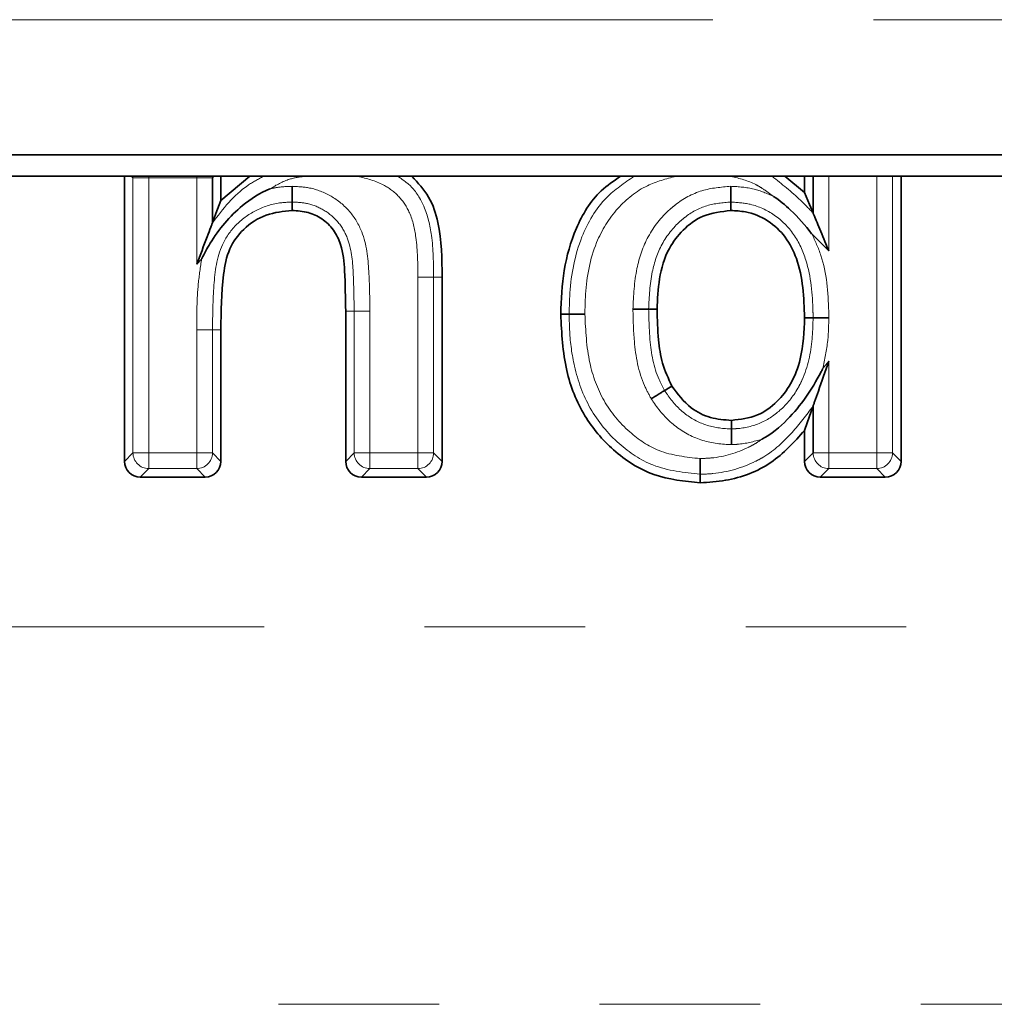
# Model space of a CAD drawing. Units: millimetres. Extents: x 32 to 1674, y -276 to 1164.
# Drawn here: x 670 to 701, y 917 to 948 of the extents above; entities that cross this region are included whole.
import ezdxf

# ---------------------------------------------------------------- set-up
doc = ezdxf.new("R2010")
doc.units = ezdxf.units.MM
doc.header["$LTSCALE"] = 4
doc.linetypes.add('PHANTOM', pattern=[12.7, 6.35, -1.27, 1.27, -1.27, 1.27, -1.27])

msp = doc.modelspace()

# ---------------------------------------------------------------- linework, layer by layer
at = {"color": 8, "linetype": 'PHANTOM', "lineweight": 18}
for p, q in [((1199.614, 948.205), (199.614, 948.205)), ((673.264, 943.195), (673.211, 943.249)), ((673.268, 943.249), (673.264, 943.195)), ((673.761, 943.195), (673.264, 943.195)), ((673.264, 934.496), (673.264, 943.195)), ((673.761, 943.249), (673.761, 943.195)), ((675.282, 943.195), (673.761, 943.195)), ((673.761, 943.195), (673.761, 934.496)), ((675.282, 943.195), (675.282, 943.249)), ((675.779, 943.195), (675.282, 943.195)), ((675.282, 940.464), (675.282, 943.195)), ((675.779, 943.195), (675.775, 943.249)), ((675.832, 943.249), (675.779, 943.195)), ((695.282, 943.249), (695.282, 940.885)), ((696.802, 934.496), (696.802, 943.249)), ((697.299, 943.249), (697.299, 934.496)), ((695.282, 940.885), (694.745, 941.425)), ((675.438, 940.64), (675.282, 940.464)), ((682.282, 934.496), (682.282, 940.054)), ((682.779, 940.056), (682.779, 934.496)), ((680.761, 938.98), (680.264, 938.98)), ((680.264, 934.496), (680.264, 938.98)), ((680.761, 938.98), (680.761, 934.496)), ((675.282, 934.496), (675.282, 938.389)), ((675.779, 938.388), (675.779, 934.496)), ((675.779, 938.388), (676.047, 938.388)), ((695.087, 937.155), (695.282, 937.4)), ((695.282, 937.4), (695.282, 934.496)), ((672.996, 934.227), (673.264, 934.496)), ((673.264, 934.496), (673.761, 934.496)), ((673.761, 934.496), (673.761, 933.998)), ((673.761, 934.496), (675.282, 934.496)), ((675.282, 933.998), (675.282, 934.496)), ((675.282, 934.496), (675.779, 934.496)), ((675.779, 934.496), (676.047, 934.227)), ((679.996, 934.227), (680.264, 934.496)), ((680.264, 934.496), (680.761, 934.496)), ((680.761, 934.496), (680.761, 933.998)), ((680.761, 934.496), (682.282, 934.496)), ((682.282, 933.998), (682.282, 934.496)), ((682.282, 934.496), (682.779, 934.496)), ((682.779, 934.496), (683.047, 934.227)), ((694.516, 934.227), (694.785, 934.496)), ((694.785, 934.496), (695.282, 934.496)), ((695.282, 934.496), (696.802, 934.496)), ((695.282, 934.496), (695.282, 933.998)), ((696.802, 933.998), (696.802, 934.496)), ((696.802, 934.496), (697.299, 934.496)), ((697.299, 934.496), (697.568, 934.227)), ((673.761, 933.998), (673.493, 933.73)), ((675.282, 933.998), (673.761, 933.998)), ((675.55, 933.73), (675.282, 933.998)), ((680.761, 933.998), (680.493, 933.73)), ((682.282, 933.998), (680.761, 933.998)), ((682.55, 933.73), (682.282, 933.998)), ((695.282, 933.998), (695.014, 933.73)), ((696.802, 933.998), (695.282, 933.998)), ((697.07, 933.73), (696.802, 933.998)), ((499.614, 928.995), (921.614, 928.995)), ((723.589, 917.047), (675.639, 917.047))]:
    msp.add_line(p, q, dxfattribs=at)
at = {"color": 7, "linetype": 'Continuous', "lineweight": 35}
for p, q in [((1199.614, 943.927), (199.614, 943.927)), ((1199.614, 943.249), (199.614, 943.249)), ((672.996, 934.227), (672.996, 943.249)), ((675.779, 943.195), (675.779, 941.777)), ((676.047, 942.486), (676.967, 943.249)), ((676.047, 943.249), (676.047, 942.486)), ((693.893, 943.249), (694.516, 942.741)), ((694.516, 942.741), (694.516, 943.249)), ((694.785, 942.09), (694.785, 943.249)), ((697.568, 943.249), (697.568, 934.227)), ((683.047, 940.057), (683.047, 934.227)), ((679.996, 934.227), (679.996, 938.98)), ((676.047, 938.388), (676.047, 934.227)), ((694.785, 934.496), (694.785, 935.976)), ((694.516, 934.227), (694.516, 935.208)), ((675.55, 933.73), (673.493, 933.73)), ((682.55, 933.73), (680.493, 933.73)), ((697.07, 933.73), (695.014, 933.73))]:
    msp.add_line(p, q, dxfattribs=at)
at = {"color": 7, "linetype": 'Continuous', "lineweight": 35, "flags": 128}
for points in [[(694.785, 942.09), (694.674, 942.359), (694.516, 942.741)], [(675.779, 941.777), (675.889, 942.069), (676.047, 942.486)], [(678.303, 942.434), (678.304, 942.348), (678.305, 942.166)], [(692.182, 942.434), (692.183, 942.324), (692.183, 942.166)], [(687.067, 938.885), (686.956, 938.885), (686.798, 938.885)], [(689.581, 939.039), (689.692, 939.039), (689.85, 939.039)], [(694.785, 938.772), (694.674, 938.772), (694.516, 938.772)], [(690.086, 936.47), (690.127, 936.495), (690.209, 936.545), (690.315, 936.61)], [(694.785, 935.976), (694.674, 935.659), (694.516, 935.208)], [(692.204, 935.256), (692.203, 935.367), (692.203, 935.525)], [(691.215, 933.819), (691.215, 933.708), (691.215, 933.551)]]:
    msp.add_lwpolyline(points, dxfattribs=at)
at = {"color": 8, "linetype": 'PHANTOM', "lineweight": 18, "flags": 128}
for points in [[(682.779, 940.056), (682.761, 940.056), (682.727, 940.056), (682.678, 940.056), (682.616, 940.056), (682.543, 940.055), (682.461, 940.055), (682.373, 940.055), (682.282, 940.054)], [(682.779, 940.056), (682.84, 940.056), (682.944, 940.057), (683.047, 940.057)], [(680.264, 938.98), (680.178, 938.98), (679.996, 938.98)], [(675.282, 938.389), (675.373, 938.388), (675.461, 938.388), (675.543, 938.388), (675.616, 938.388), (675.678, 938.388), (675.727, 938.388), (675.761, 938.388), (675.779, 938.388)]]:
    msp.add_lwpolyline(points, dxfattribs=at)
at = {"color": 8, "linetype": 'PHANTOM', "lineweight": 18}
for centre, start, end in [((673.768, 934.502), 180.7298, 269.27), ((675.275, 934.502), 270.7302, 359.2701), ((680.768, 934.502), 180.7296, 269.2702), ((682.275, 934.502), 270.7298, 359.2704), ((695.288, 934.502), 180.7297, 269.27), ((696.796, 934.502), 270.7299, 359.2703)]:
    msp.add_arc(centre, 0.504, start, end, dxfattribs=at)
at = {"color": 7, "linetype": 'Continuous', "lineweight": 35}
for centre, major_axis in [((673.499, 934.233), (-0.357, -0.357)), ((675.544, 934.233), (0.357, -0.357)), ((680.499, 934.233), (-0.357, -0.357)), ((682.544, 934.233), (0.357, -0.357)), ((695.019, 934.233), (-0.357, -0.357)), ((697.065, 934.233), (0.357, -0.357))]:
    msp.add_ellipse(centre, major_axis=major_axis, ratio=0.989133, start_param=5.50325, end_param=7.06312, dxfattribs=at)
at = {"color": 8, "linetype": 'PHANTOM', "lineweight": 18}
for points, knots in [([(675.779, 941.777), (676.115, 942.215), (676.572, 942.811), (677.226, 943.157), (677.399, 943.249)], [0, 0, 0, 0, 0.735484, 1, 1, 1, 1]), ([(678.713, 943.249), (678.546, 943.227), (678.148, 943.175), (677.8, 942.972), (677.599, 942.854)], [0, 0, 0, 0, 0.421777, 1, 1, 1, 1]), ([(682.282, 940.054), (682.277, 940.475), (682.27, 941.165), (682.078, 942.051), (681.704, 942.633), (681.135, 943.054), (680.66, 943.177), (680.385, 943.249)], [0, 0, 0, 0, 0.304846, 0.499293, 0.647278, 0.796014, 1, 1, 1, 1]), ([(681.64, 943.249), (681.781, 943.154), (682.137, 942.916), (682.532, 942.257), (682.767, 941.26), (682.774, 940.499), (682.779, 940.056)], [0, 0, 0, 0, 0.142239, 0.358906, 0.627276, 1, 1, 1, 1]), ([(687.067, 938.885), (687.071, 939.109), (687.087, 939.937), (687.341, 941.246), (688.097, 942.558), (688.816, 943.041), (689.126, 943.249)], [0, 0, 0, 0, 0.132747, 0.491387, 0.780902, 1, 1, 1, 1]), ([(690.444, 943.249), (690.136, 943.168), (689.445, 942.988), (688.534, 942.252), (687.802, 941.063), (687.583, 939.863), (687.568, 939.096), (687.564, 938.885)], [0, 0, 0, 0, 0.166211, 0.372704, 0.596454, 0.888668, 1, 1, 1, 1]), ([(693.527, 942.616), (693.411, 942.703), (693.234, 942.836), (692.803, 943.091), (692.456, 943.179), (692.185, 943.249)], [0, 0, 0, 0, 0.289555, 0.444636, 1, 1, 1, 1]), ([(693.487, 943.249), (693.795, 943.004), (694.251, 942.643), (694.654, 942.225), (694.785, 942.09)], [0, 0, 0, 0, 0.677511, 1, 1, 1, 1]), ([(677.599, 942.854), (677.678, 942.87), (677.91, 942.916), (678.145, 942.926), (678.301, 942.932)], [0, 0, 0, 0, 0.341115, 1, 1, 1, 1]), ([(678.301, 942.932), (678.487, 942.923), (678.914, 942.901), (679.561, 942.647), (680.148, 942.168), (680.632, 941.352), (680.746, 940.239), (680.756, 939.4), (680.761, 938.98)], [0, 0, 0, 0, 0.104465, 0.240391, 0.382821, 0.524818, 0.762945, 1, 1, 1, 1]), ([(689.084, 939.04), (689.104, 939.473), (689.142, 940.264), (689.518, 941.375), (690.025, 942.013), (690.606, 942.501), (691.24, 942.853), (691.872, 942.906), (692.181, 942.932)], [0, 0, 0, 0, 0.23265, 0.424845, 0.621851, 0.661323, 0.834282, 1, 1, 1, 1]), ([(692.181, 942.932), (692.43, 942.918), (692.897, 942.892), (693.326, 942.704), (693.527, 942.616)], [0, 0, 0, 0, 0.53102, 1, 1, 1, 1]), ([(678.303, 942.434), (678.17, 942.428), (677.767, 942.411), (677.13, 942.197), (676.493, 941.735), (675.945, 940.94), (675.8, 939.759), (675.786, 938.858), (675.779, 938.388)], [0, 0, 0, 0, 0.073574, 0.221521, 0.362233, 0.501029, 0.740085, 1, 1, 1, 1]), ([(680.264, 938.98), (680.258, 939.388), (680.247, 940.166), (680.161, 941.163), (679.764, 941.837), (679.304, 942.211), (678.796, 942.411), (678.455, 942.427), (678.303, 942.434)], [0, 0, 0, 0, 0.270641, 0.515579, 0.646831, 0.775334, 0.90037, 1, 1, 1, 1]), ([(692.182, 942.434), (691.926, 942.413), (691.403, 942.371), (690.878, 942.079), (690.392, 941.671), (689.958, 941.126), (689.632, 940.146), (689.6, 939.437), (689.581, 939.039)], [0, 0, 0, 0, 0.159931, 0.325275, 0.363998, 0.557276, 0.751503, 1, 1, 1, 1]), ([(694.785, 938.772), (694.784, 938.837), (694.774, 939.45), (694.695, 940.376), (694.221, 941.431), (693.594, 942.054), (692.874, 942.39), (692.389, 942.421), (692.182, 942.434)], [0, 0, 0, 0, 0.038554, 0.363973, 0.541987, 0.713254, 0.877705, 1, 1, 1, 1]), ([(694.745, 941.425), (694.849, 941.201), (695.204, 940.436), (695.27, 939.503), (695.281, 938.84), (695.282, 938.772)], [0, 0, 0, 0, 0.270333, 0.92432, 1, 1, 1, 1]), ([(675.282, 938.389), (675.283, 938.876), (675.286, 939.631), (675.398, 940.376), (675.438, 940.64)], [0, 0, 0, 0, 0.645963, 1, 1, 1, 1]), ([(691.215, 933.819), (690.701, 933.874), (689.763, 933.974), (688.561, 934.783), (687.666, 935.858), (687.216, 937.133), (687.079, 938.153), (687.07, 938.705), (687.067, 938.885)], [0, 0, 0, 0, 0.208565, 0.381061, 0.579053, 0.773537, 0.926403, 1, 1, 1, 1]), ([(687.564, 938.885), (687.588, 938.369), (687.633, 937.426), (688.106, 936.113), (688.896, 935.161), (689.949, 934.45), (690.767, 934.364), (691.214, 934.316)], [0, 0, 0, 0, 0.236317, 0.432142, 0.628249, 0.796886, 1, 1, 1, 1]), ([(689.662, 936.211), (689.588, 936.347), (689.284, 936.906), (689.111, 937.888), (689.092, 938.704), (689.084, 939.04)], [0, 0, 0, 0, 0.15886, 0.653294, 1, 1, 1, 1]), ([(689.581, 939.039), (689.589, 938.72), (689.607, 937.97), (689.756, 937.078), (690.025, 936.584), (690.086, 936.47)], [0, 0, 0, 0, 0.363486, 0.85356, 1, 1, 1, 1]), ([(692.204, 935.256), (692.258, 935.258), (692.57, 935.27), (693.142, 935.402), (693.834, 935.872), (694.236, 936.391), (694.601, 937.133), (694.763, 937.883), (694.779, 938.548), (694.785, 938.772)], [0, 0, 0, 0, 0.033144, 0.192493, 0.352906, 0.539131, 0.589304, 0.862077, 1, 1, 1, 1]), ([(695.282, 938.772), (695.278, 938.531), (695.268, 937.986), (695.152, 937.453), (695.087, 937.155)], [0, 0, 0, 0, 0.440861, 1, 1, 1, 1]), ([(690.086, 936.47), (690.106, 936.44), (690.27, 936.188), (690.639, 935.755), (691.332, 935.351), (691.884, 935.265), (692.173, 935.257), (692.204, 935.256)], [0, 0, 0, 0, 0.041891, 0.354284, 0.660022, 0.96351, 1, 1, 1, 1]), ([(692.207, 934.759), (692.169, 934.76), (691.822, 934.769), (691.155, 934.877), (690.324, 935.359), (689.879, 935.877), (689.685, 936.176), (689.662, 936.211)], [0, 0, 0, 0, 0.037182, 0.339842, 0.65078, 0.958837, 1, 1, 1, 1]), ([(694.785, 935.976), (694.571, 935.693), (694.12, 935.095), (693.488, 934.505), (692.64, 934.055), (691.951, 933.845), (691.349, 933.824), (691.215, 933.819)], [0, 0, 0, 0, 0.245471, 0.516896, 0.585018, 0.907214, 1, 1, 1, 1]), ([(691.214, 934.316), (691.333, 934.321), (691.86, 934.339), (692.461, 934.526), (692.965, 934.79), (693.097, 934.882), (693.16, 934.925)], [0, 0, 0, 0, 0.17323, 0.76646, 0.888386, 1, 1, 1, 1]), ([(693.16, 934.925), (692.907, 934.857), (692.593, 934.771), (692.27, 934.761), (692.207, 934.759)], [0, 0, 0, 0, 0.804039, 1, 1, 1, 1])]:
    msp.add_open_spline(points, degree=3, knots=knots, dxfattribs=at)
at = {"color": 7, "linetype": 'Continuous', "lineweight": 35}
for points, knots in [([(682.088, 943.249), (682.283, 943.041), (682.675, 942.622), (683.031, 941.502), (683.041, 940.636), (683.047, 940.057)], [0, 0, 0, 0, 0.2457666, 0.4955359, 1, 1, 1, 1]), ([(686.798, 938.885), (686.819, 939.35), (686.86, 940.278), (687.239, 941.633), (687.873, 942.692), (688.48, 943.105), (688.692, 943.249)], [0, 0, 0, 0, 0.280599, 0.559334, 0.845916, 1, 1, 1, 1]), ([(677.599, 942.854), (677.597, 942.853), (677.282, 942.724), (676.543, 942.25), (675.86, 941.431), (675.522, 940.808), (675.439, 940.642), (675.438, 940.64)], [0, 0, 0, 0, 0.0024713, 0.3241263, 0.823165, 0.9979892, 1, 1, 1, 1]), ([(678.301, 942.932), (678.301, 942.927), (678.301, 942.907), (678.301, 942.832), (678.302, 942.708), (678.303, 942.57), (678.303, 942.468), (678.303, 942.446), (678.303, 942.434)], [0, 0, 0, 0, 0.021636, 0.08031, 0.310419, 0.540346, 0.770176, 1, 1, 1, 1]), ([(692.181, 942.932), (692.181, 942.924), (692.181, 942.905), (692.182, 942.83), (692.182, 942.708), (692.182, 942.57), (692.182, 942.468), (692.182, 942.446), (692.182, 942.434)], [0, 0, 0, 0, 0.0301704, 0.0799855, 0.310042, 0.5400453, 0.7700249, 1, 1, 1, 1]), ([(694.745, 941.425), (694.743, 941.427), (694.541, 941.698), (694.16, 942.12), (693.724, 942.488), (693.53, 942.615), (693.527, 942.616)], [0, 0, 0, 0, 0.004952, 0.592277, 0.994097, 1, 1, 1, 1]), ([(678.305, 942.166), (678.024, 942.138), (677.46, 942.083), (676.756, 941.626), (676.265, 940.952), (676.058, 939.835), (676.052, 938.971), (676.047, 938.388)], [0, 0, 0, 0, 0.166359, 0.334124, 0.483268, 0.651691, 1, 1, 1, 1]), ([(679.996, 938.98), (679.989, 939.404), (679.978, 940.108), (679.906, 940.993), (679.63, 941.564), (679.263, 941.917), (678.803, 942.135), (678.474, 942.155), (678.305, 942.166)], [0, 0, 0, 0, 0.309698, 0.513714, 0.637743, 0.762185, 0.877279, 1, 1, 1, 1]), ([(692.183, 942.166), (691.879, 942.132), (691.318, 942.07), (690.656, 941.579), (690.149, 940.907), (689.888, 940.022), (689.862, 939.362), (689.85, 939.039)], [0, 0, 0, 0, 0.205964, 0.381195, 0.546851, 0.778152, 1, 1, 1, 1]), ([(694.516, 938.772), (694.493, 939.413), (694.46, 940.311), (693.939, 941.347), (693.372, 941.875), (692.744, 942.136), (692.337, 942.158), (692.183, 942.166)], [0, 0, 0, 0, 0.408552, 0.572339, 0.736798, 0.90063, 1, 1, 1, 1]), ([(695.282, 940.885), (695.281, 940.886), (695.25, 940.962), (695.133, 941.246), (694.979, 941.618), (694.852, 941.927), (694.801, 942.051), (694.789, 942.079), (694.785, 942.09)], [0, 0, 0, 0, 0.003705, 0.170109, 0.642475, 0.839842, 0.935582, 1, 1, 1, 1]), ([(675.779, 941.777), (675.774, 941.765), (675.763, 941.736), (675.707, 941.588), (675.549, 941.17), (675.393, 940.758), (675.282, 940.465), (675.282, 940.464)], [0, 0, 0, 0, 0.059145, 0.149014, 0.386974, 0.996407, 1, 1, 1, 1]), ([(691.215, 933.551), (690.715, 933.599), (689.711, 933.697), (688.441, 934.522), (687.472, 935.663), (686.885, 937.169), (686.829, 938.284), (686.798, 938.885)], [0, 0, 0, 0, 0.1927149, 0.3866026, 0.5686045, 0.7678265, 1, 1, 1, 1]), ([(687.564, 938.885), (687.556, 938.885), (687.536, 938.885), (687.461, 938.885), (687.34, 938.885), (687.202, 938.885), (687.101, 938.885), (687.078, 938.885), (687.067, 938.885)], [0, 0, 0, 0, 0.034511, 0.07994, 0.309983, 0.540002, 0.770005, 1, 1, 1, 1]), ([(689.581, 939.039), (689.57, 939.039), (689.547, 939.039), (689.446, 939.04), (689.308, 939.04), (689.187, 939.04), (689.112, 939.04), (689.092, 939.04), (689.084, 939.04)], [0, 0, 0, 0, 0.229993, 0.459993, 0.690011, 0.920053, 0.966281, 1, 1, 1, 1]), ([(689.85, 939.039), (689.857, 938.717), (689.87, 938.145), (689.992, 937.314), (690.206, 936.848), (690.315, 936.61)], [0, 0, 0, 0, 0.386803, 0.687795, 1, 1, 1, 1]), ([(692.203, 935.525), (692.484, 935.557), (693.019, 935.619), (693.655, 936.089), (694.131, 936.7), (694.466, 937.612), (694.497, 938.335), (694.516, 938.772)], [0, 0, 0, 0, 0.187905, 0.356943, 0.514942, 0.706268, 1, 1, 1, 1]), ([(695.282, 938.772), (695.274, 938.772), (695.254, 938.772), (695.179, 938.772), (695.058, 938.772), (694.92, 938.772), (694.819, 938.772), (694.796, 938.772), (694.785, 938.772)], [0, 0, 0, 0, 0.033869, 0.079945, 0.309988, 0.540006, 0.770006, 1, 1, 1, 1]), ([(694.785, 935.976), (694.789, 935.989), (694.8, 936.02), (694.855, 936.179), (695.014, 936.633), (695.17, 937.081), (695.281, 937.398), (695.282, 937.4)], [0, 0, 0, 0, 0.054586, 0.139402, 0.379225, 0.996516, 1, 1, 1, 1]), ([(693.16, 934.925), (693.162, 934.927), (693.462, 935.088), (694.209, 935.701), (694.767, 936.536), (695.067, 937.115), (695.086, 937.153), (695.087, 937.155)], [0, 0, 0, 0, 0.002867, 0.343004, 0.957214, 0.997608, 1, 1, 1, 1]), ([(690.315, 936.61), (690.502, 936.362), (690.826, 935.929), (691.526, 935.574), (691.978, 935.541), (692.203, 935.525)], [0, 0, 0, 0, 0.405133, 0.704788, 1, 1, 1, 1]), ([(690.086, 936.47), (690.077, 936.464), (690.057, 936.452), (689.971, 936.4), (689.853, 936.328), (689.748, 936.263), (689.684, 936.224), (689.667, 936.214), (689.662, 936.211)], [0, 0, 0, 0, 0.229912, 0.459815, 0.689788, 0.919864, 0.975485, 1, 1, 1, 1]), ([(694.516, 935.208), (694.184, 934.84), (693.506, 934.087), (692.263, 933.617), (691.484, 933.567), (691.215, 933.551)], [0, 0, 0, 0, 0.385612, 0.78862, 1, 1, 1, 1]), ([(692.207, 934.759), (692.207, 934.764), (692.206, 934.784), (692.206, 934.859), (692.205, 934.983), (692.205, 935.121), (692.204, 935.222), (692.204, 935.245), (692.204, 935.256)], [0, 0, 0, 0, 0.022842, 0.080226, 0.310316, 0.540266, 0.770137, 1, 1, 1, 1]), ([(691.214, 934.316), (691.214, 934.311), (691.214, 934.291), (691.214, 934.216), (691.214, 934.092), (691.215, 933.954), (691.215, 933.853), (691.215, 933.83), (691.215, 933.819)], [0, 0, 0, 0, 0.023875, 0.080168, 0.310251, 0.540211, 0.770105, 1, 1, 1, 1])]:
    msp.add_open_spline(points, degree=3, knots=knots, dxfattribs=at)

doc.saveas('drawing.dxf')
